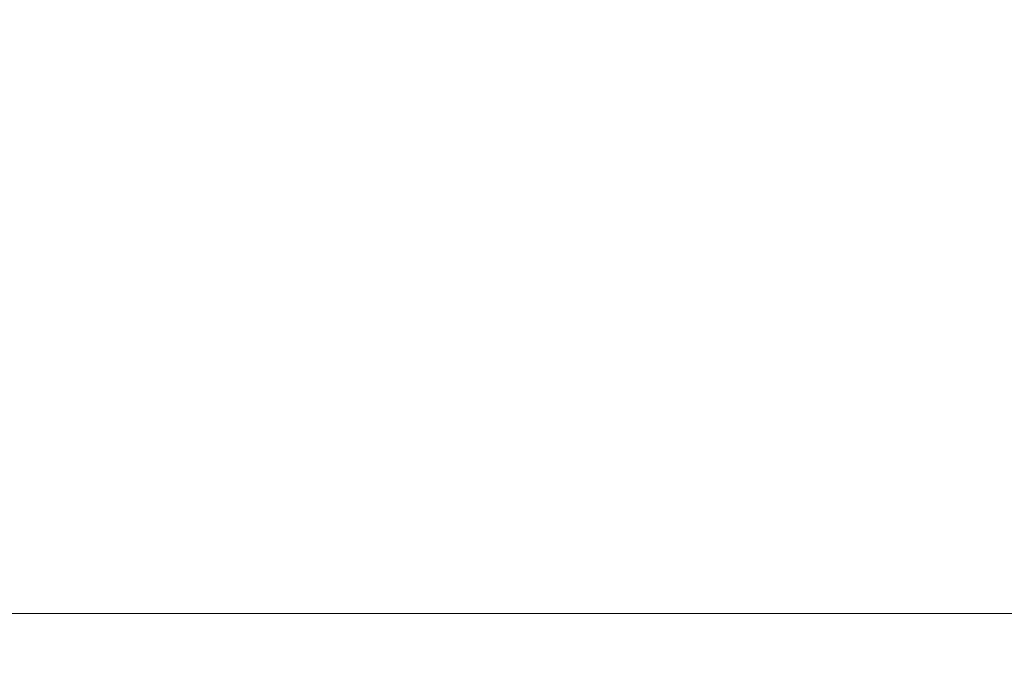
# Model space of a CAD drawing. Units: millimetres. Extents: x 7 to 5636, y 7 to 1295.
# Drawn here: x 5370 to 5397, y 560 to 577 of the extents above; entities that cross this region are included whole.
import ezdxf

# ---------------------------------------------------------------- set-up
doc = ezdxf.new("R2010")
doc.units = ezdxf.units.MM
doc.layers.add('08_Dimension', color=3, linetype='Continuous', lineweight=9)
doc.styles.add('Arial', font='arial.ttf')
doc.dimstyles.new('ISO-25_WS', dxfattribs={"dimtxt": 6, "dimasz": 6, "dimexe": 0.6, "dimexo": 0.1, "dimtad": 0, "dimzin": 1, "dimdsep": 46, "dimtxsty": 'Arial', "dimcen": 2.5, "dimclrd": 256, "dimclre": 256, "dimclrt": 256, "dimadec": 0, "dimazin": 0, "dimtfac": 1, "dimtmove": 0, "dimatfit": 3, "dimfxl": 1, "dimtolj": 1, "dimtzin": 0, "dimlwd": -1, "dimlwe": -1, "dimarcsym": 0})

# ---------------------------------------------------------------- blocks, each defined once
blk = doc.blocks.new('*D29')
at = {"layer": '08_Dimension'}
for p, q in [((5065.037, 1013.806), (5065.037, 1094.619)), ((5403.037, 1013.806), (5403.037, 1094.619)), ((5071.037, 1094.019), (5218.207, 1094.019)), ((5397.037, 1094.019), (5249.866, 1094.019))]:
    blk.add_line(p, q, dxfattribs=at)
for points in [[(5071.037, 1095.019), (5071.037, 1093.019), (5065.037, 1094.019)], [(5397.037, 1095.019), (5397.037, 1093.019), (5403.037, 1094.019)]]:
    blk.add_solid(points, dxfattribs=at)
at = {"layer": 'Defpoints', "color": 0}
for p in [(5403.037, 1094.019), (5065.037, 1013.706), (5403.037, 1013.706)]:
    blk.add_point(p, dxfattribs=at)
at = {"layer": '08_Dimension', "insert": (5234.037, 1094.019), "char_height": 6, "attachment_point": 5, "style": 'Arial'}
blk.add_mtext('\\A1;(338.00)', dxfattribs=at)

msp = doc.modelspace()

# ---------------------------------------------------------------- linework, layer by layer
at = {"color": 0, "lineweight": 0}
msp.add_line((5335.322, 561.397), (5635.639, 561.397), dxfattribs=at)

# ---------------------------------------------------------------- dimensions: what is measured, and where the dimension line sits
at = {"layer": '08_Dimension'}
dim = msp.add_linear_dim(base=(6.699996274, 87.012747883), p1=(6.699996274, 6.699998411), p2=(6.699996274, 6.699998411), text='(<>)', dimstyle='ISO-25_WS', dxfattribs=at)
dim.commit()
dim.dimension.update_dxf_attribs({"geometry": '*D29', "text_midpoint": (5234.036796637, 1094.019168539)})

doc.saveas('drawing.dxf')
